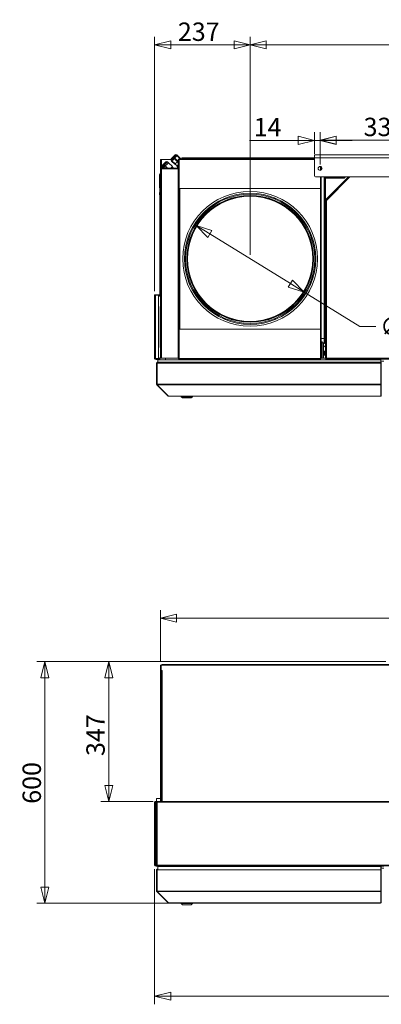
# Model space of a CAD drawing. Units: millimetres. Extents: x 207 to 8776, y 169 to 5570.
# Drawn here: x 2743 to 3641, y 3108 to 5554 of the extents above; entities that cross this region are included whole.
import ezdxf

# ---------------------------------------------------------------- set-up
doc = ezdxf.new("R2010")
doc.units = ezdxf.units.MM
doc.header["$LTSCALE"] = 20
doc.layers.add('AM - Dimension', color=9, linetype='Continuous', lineweight=5, true_color=0x808080)
doc.layers.add('AM - Drawing', color=7, linetype='Continuous', lineweight=5)
doc.styles.add('Libre Frankling 9pkt Light', font='txt.shx')
doc.dimstyles.new('AM salgstegninger', dxfattribs={"dimscale": 20, "dimtxt": 2.28, "dimasz": 2, "dimexe": 1, "dimexo": 0.5, "dimgap": 0.5, "dimtad": 1, "dimdec": 0, "dimrnd": 1e-08, "dimtxsty": 'Libre Frankling 9pkt Light', "dimblk": 'Filled-2', "dimcen": 0.09, "dimdle": 6, "dimclrd": 8, "dimclre": 8, "dimclrt": 7, "dimadec": 0, "dimazin": 2, "dimtfac": 1, "dimtdec": 0, "dimtmove": 0, "dimatfit": 3, "dimldrblk": 'Filled-2', "dimfxl": 1, "dimtolj": 1, "dimlwd": 0, "dimlwe": 0, "dimarcsym": 0})

# ---------------------------------------------------------------- blocks, each defined once
blk = doc.blocks.new('Filled-2')
at = {"color": 0}
for p, q in [((0, 0), (-1, 0.25)), ((-1, 0.25), (-1, -0.25)), ((-1, 0), (0, 0)), ((-1, -0.25), (0, 0))]:
    blk.add_line(p, q, dxfattribs=at)
at = {"color": 0, "flags": 128}
blk.add_lwpolyline([(-1, -0.25), (0, 0), (-1, 0.25), (-1, -0.25)], dxfattribs=at)
at = {"color": 0}
blk.add_solid([(-1, -0.25), (0, 0), (-1, 0.25), (-1, -0.25)], dxfattribs=at)
blk = doc.blocks.new('*D36')
at = {"layer": 'AM - Dimension', "color": 8, "lineweight": 0, "transparency": 16777216}
for p, q in [((3215.5, 5021.8), (3415.4, 4898.3)), ((3449.5, 4877.3), (3587.8, 4791.9)), ((3587.8, 4791.9), (3627.8, 4791.9))]:
    blk.add_line(p, q, dxfattribs=at)
at = {"layer": 'Defpoints', "color": 0, "transparency": 16777216}
for p in [(3181.4, 5042.8), (3449.5, 4877.3)]:
    blk.add_point(p, dxfattribs=at)
at = {"layer": 'AM - Dimension', "color": 8, "lineweight": 0, "transparency": 16777216, "xscale": 40, "yscale": 40, "zscale": 40}
for p, rotation in [((3181.4, 5042.8), 148.3106435934247), ((3449.5, 4877.3), 328.3106435934248)]:
    blk.add_blockref('Filled-2', p, dxfattribs=dict(at, rotation=rotation))
at = {"layer": 'AM - Dimension', "color": 7, "lineweight": 5, "transparency": 16777216, "insert": (3637.8, 4791.9), "char_height": 45.6, "attachment_point": 4, "style": 'Libre Frankling 9pkt Light'}
blk.add_mtext('\\A1;∅315', dxfattribs=at)
blk = doc.blocks.new('*D41')
at = {"layer": 'AM - Dimension', "color": 8, "lineweight": 0, "transparency": 16777216}
for p, q in [((3315.4, 4970), (3315.4, 5511.3)), ((5085.4, 4970), (5085.4, 5511.3)), ((5045.4, 5491.3), (3355.4, 5491.3))]:
    blk.add_line(p, q, dxfattribs=at)
at = {"layer": 'Defpoints', "color": 0, "transparency": 16777216}
for p in [(3315.4, 5491.3), (3315.4, 4960), (5085.4, 4960)]:
    blk.add_point(p, dxfattribs=at)
at = {"layer": 'AM - Dimension', "color": 8, "lineweight": 0, "transparency": 16777216, "xscale": 40, "yscale": 40, "zscale": 40, "rotation": 180}
blk.add_blockref('Filled-2', (3315.4, 5491.3), dxfattribs=at)
at = {"layer": 'AM - Dimension', "color": 8, "lineweight": 0, "transparency": 16777216, "xscale": 40, "yscale": 40, "zscale": 40}
blk.add_blockref('Filled-2', (5085.4, 5491.3), dxfattribs=at)
at = {"layer": 'AM - Dimension', "color": 7, "lineweight": 5, "transparency": 16777216, "insert": (4128.2, 5524.1), "char_height": 45.6, "attachment_point": 4, "style": 'Libre Frankling 9pkt Light'}
blk.add_mtext('\\A1;1770', dxfattribs=at)
blk = doc.blocks.new('*D42')
at = {"layer": 'AM - Dimension', "color": 8, "lineweight": 0, "transparency": 16777216}
for p, q in [((3078.2, 4879.4), (3078.2, 5511.3)), ((3315.4, 4970), (3315.4, 5511.3)), ((3118.2, 5491.3), (3275.4, 5491.3))]:
    blk.add_line(p, q, dxfattribs=at)
at = {"layer": 'Defpoints', "color": 0, "transparency": 16777216}
for p in [(3315.4, 5491.3), (3315.4, 4960), (3078.2, 4869.4)]:
    blk.add_point(p, dxfattribs=at)
at = {"layer": 'AM - Dimension', "color": 8, "lineweight": 0, "transparency": 16777216, "xscale": 40, "yscale": 40, "zscale": 40, "rotation": 180}
blk.add_blockref('Filled-2', (3078.2, 5491.3), dxfattribs=at)
at = {"layer": 'AM - Dimension', "color": 8, "lineweight": 0, "transparency": 16777216, "xscale": 40, "yscale": 40, "zscale": 40}
blk.add_blockref('Filled-2', (3315.4, 5491.3), dxfattribs=at)
at = {"layer": 'AM - Dimension', "color": 7, "lineweight": 5, "transparency": 16777216, "insert": (3136, 5524.1), "char_height": 45.6, "attachment_point": 4, "style": 'Libre Frankling 9pkt Light'}
blk.add_mtext('\\A1;237', dxfattribs=at)
blk = doc.blocks.new('*D46')
at = {"layer": 'AM - Dimension', "color": 8, "lineweight": 0, "transparency": 16777216}
for p, q in [((3489.2, 5194.4), (3489.2, 5274.8)), ((3819.2, 5194.4), (3819.2, 5274.8)), ((3529.2, 5254.8), (3779.2, 5254.8))]:
    blk.add_line(p, q, dxfattribs=at)
at = {"layer": 'Defpoints', "color": 0, "transparency": 16777216}
for p in [(3819.2, 5254.8), (3489.2, 5184.4), (3819.2, 5184.4)]:
    blk.add_point(p, dxfattribs=at)
at = {"layer": 'AM - Dimension', "color": 8, "lineweight": 0, "transparency": 16777216, "xscale": 40, "yscale": 40, "zscale": 40, "rotation": 180}
blk.add_blockref('Filled-2', (3489.2, 5254.8), dxfattribs=at)
at = {"layer": 'AM - Dimension', "color": 8, "lineweight": 0, "transparency": 16777216, "xscale": 40, "yscale": 40, "zscale": 40}
blk.add_blockref('Filled-2', (3819.2, 5254.8), dxfattribs=at)
at = {"layer": 'AM - Dimension', "color": 7, "lineweight": 5, "transparency": 16777216, "insert": (3597.2, 5287.6), "char_height": 45.6, "attachment_point": 4, "style": 'Libre Frankling 9pkt Light'}
blk.add_mtext('\\A1;330', dxfattribs=at)
blk = doc.blocks.new('*D47')
at = {"layer": 'AM - Dimension', "color": 8, "lineweight": 0, "transparency": 16777216}
for p, q in [((3475, 5220.4), (3475, 5274.3)), ((3489.2, 5194.4), (3489.2, 5274.3)), ((3435, 5254.3), (3314.2, 5254.3)), ((3489.2, 5254.3), (3475, 5254.3)), ((3529.2, 5254.3), (3569.2, 5254.3))]:
    blk.add_line(p, q, dxfattribs=at)
at = {"layer": 'Defpoints', "color": 0, "transparency": 16777216}
for p in [(3489.2, 5254.3), (3475, 5210.4), (3489.2, 5184.4)]:
    blk.add_point(p, dxfattribs=at)
at = {"layer": 'AM - Dimension', "color": 8, "lineweight": 0, "transparency": 16777216, "xscale": 40, "yscale": 40, "zscale": 40}
blk.add_blockref('Filled-2', (3475, 5254.3), dxfattribs=at)
at = {"layer": 'AM - Dimension', "color": 8, "lineweight": 0, "transparency": 16777216, "xscale": 40, "yscale": 40, "zscale": 40, "rotation": 180}
blk.add_blockref('Filled-2', (3489.2, 5254.3), dxfattribs=at)
at = {"layer": 'AM - Dimension', "color": 7, "lineweight": 5, "transparency": 16777216, "insert": (3324.2, 5287.1), "char_height": 45.6, "attachment_point": 4, "style": 'Libre Frankling 9pkt Light'}
blk.add_mtext('\\A1;14', dxfattribs=at)
blk = doc.blocks.new('*D50')
at = {"layer": 'AM - Dimension', "color": 8, "lineweight": 0, "transparency": 16777216}
for p, q in [((3078.2, 3443.5), (3078.2, 3108.1)), ((5402.7, 3443.5), (5402.7, 3108.1)), ((3118.2, 3128.1), (5362.7, 3128.1))]:
    blk.add_line(p, q, dxfattribs=at)
at = {"layer": 'Defpoints', "color": 0, "transparency": 16777216}
for p in [(3078.2, 3453.5), (5402.7, 3453.5), (5402.7, 3128.1)]:
    blk.add_point(p, dxfattribs=at)
at = {"layer": 'AM - Dimension', "color": 8, "lineweight": 0, "transparency": 16777216, "xscale": 40, "yscale": 40, "zscale": 40, "rotation": 180}
blk.add_blockref('Filled-2', (3078.2, 3128.1), dxfattribs=at)
at = {"layer": 'AM - Dimension', "color": 8, "lineweight": 0, "transparency": 16777216, "xscale": 40, "yscale": 40, "zscale": 40}
blk.add_blockref('Filled-2', (5402.7, 3128.1), dxfattribs=at)
at = {"layer": 'AM - Dimension', "color": 7, "lineweight": 5, "transparency": 16777216, "insert": (4156.8, 3160.9), "char_height": 45.6, "attachment_point": 4, "style": 'Libre Frankling 9pkt Light'}
blk.add_mtext('\\A1;2324', dxfattribs=at)
blk = doc.blocks.new('*D51')
at = {"layer": 'AM - Dimension', "color": 8, "lineweight": 0, "transparency": 16777216}
for p, q in [((3092.9, 3960.6), (3092.9, 4087.6)), ((5387.9, 3957.6), (5387.9, 4087.6)), ((3132.9, 4067.6), (5347.9, 4067.6))]:
    blk.add_line(p, q, dxfattribs=at)
at = {"layer": 'Defpoints', "color": 0, "transparency": 16777216}
for p in [(5387.9, 4067.6), (3092.9, 3950.6), (5387.9, 3947.6)]:
    blk.add_point(p, dxfattribs=at)
at = {"layer": 'AM - Dimension', "color": 8, "lineweight": 0, "transparency": 16777216, "xscale": 40, "yscale": 40, "zscale": 40, "rotation": 180}
blk.add_blockref('Filled-2', (3092.9, 4067.6), dxfattribs=at)
at = {"layer": 'AM - Dimension', "color": 8, "lineweight": 0, "transparency": 16777216, "xscale": 40, "yscale": 40, "zscale": 40}
blk.add_blockref('Filled-2', (5387.9, 4067.6), dxfattribs=at)
at = {"layer": 'AM - Dimension', "color": 7, "lineweight": 5, "transparency": 16777216, "insert": (4156.8, 4100.4), "char_height": 45.6, "attachment_point": 4, "style": 'Libre Frankling 9pkt Light'}
blk.add_mtext('\\A1;2295', dxfattribs=at)
blk = doc.blocks.new('*D52')
at = {"layer": 'AM - Dimension', "color": 8, "lineweight": 0, "transparency": 16777216}
for p, q in [((3652.4, 3959.5), (2944.3, 3959.5)), ((2964.3, 3919.5), (2964.3, 3652)), ((3074.3, 3612), (2944.3, 3612))]:
    blk.add_line(p, q, dxfattribs=at)
at = {"layer": 'Defpoints', "color": 0, "transparency": 16777216}
for p in [(3662.4, 3959.5), (2964.3, 3612), (3084.3, 3612)]:
    blk.add_point(p, dxfattribs=at)
at = {"layer": 'AM - Dimension', "color": 8, "lineweight": 0, "transparency": 16777216, "xscale": 40, "yscale": 40, "zscale": 40}
for p, rotation in [((2964.3, 3959.5), 90), ((2964.3, 3612), 270)]:
    blk.add_blockref('Filled-2', p, dxfattribs=dict(at, rotation=rotation))
at = {"layer": 'AM - Dimension', "color": 7, "lineweight": 5, "transparency": 16777216, "insert": (2931.5, 3725), "char_height": 45.6, "attachment_point": 4, "rotation": 90, "style": 'Libre Frankling 9pkt Light'}
blk.add_mtext('\\A1;347', dxfattribs=at)
blk = doc.blocks.new('*D53')
at = {"layer": 'AM - Dimension', "color": 8, "lineweight": 0, "transparency": 16777216}
for p, q in [((3652.4, 3959.5), (2785.9, 3959.5)), ((2805.9, 3919.5), (2805.9, 3399.5)), ((3638.4, 3359.5), (2785.9, 3359.5))]:
    blk.add_line(p, q, dxfattribs=at)
at = {"layer": 'Defpoints', "color": 0, "transparency": 16777216}
for p in [(3662.4, 3959.5), (2805.9, 3359.5), (3648.4, 3359.5)]:
    blk.add_point(p, dxfattribs=at)
at = {"layer": 'AM - Dimension', "color": 8, "lineweight": 0, "transparency": 16777216, "xscale": 40, "yscale": 40, "zscale": 40}
for p, rotation in [((2805.9, 3959.5), 90), ((2805.9, 3359.5), 270)]:
    blk.add_blockref('Filled-2', p, dxfattribs=dict(at, rotation=rotation))
at = {"layer": 'AM - Dimension', "color": 7, "lineweight": 5, "transparency": 16777216, "insert": (2773.1, 3606.3), "char_height": 45.6, "attachment_point": 4, "rotation": 90, "style": 'Libre Frankling 9pkt Light'}
blk.add_mtext('\\A1;600', dxfattribs=at)

msp = doc.modelspace()

# ---------------------------------------------------------------- linework, layer by layer
at = {"layer": 'AM - Drawing'}
for p, q in [((3133.28, 5218.14), (3119.14, 5204)), ((3119.14, 5208.24), (3129.04, 5218.14)), ((3128.36, 5210.39), (3126.9, 5208.93)), ((3131.16, 5213.19), (3128.36, 5210.39)), ((3136.13, 5202.61), (3128.36, 5210.39)), ((3133.97, 5216), (3131.16, 5213.19)), ((3133.28, 5218.14), (3134.7, 5216.73)), ((3134.7, 5216.73), (3133.97, 5216)), ((3141.43, 5208.53), (3133.97, 5216)), ((3142.48, 5208.95), (3134.7, 5216.73)), ((3147.95, 5211.03), (3475.05, 5211.03)), ((3475.05, 5218.43), (4823.45, 5218.43)), ((3475.05, 5218.43), (3475.05, 5210.43)), ((3475.05, 5168.38), (3475.05, 5210.43)), ((4823.45, 5210.43), (3475.05, 5210.43)), ((3092.95, 5206.53), (3092.95, 5200.53)), ((3094.45, 5206.53), (3092.95, 5206.53)), ((3092.95, 5200.53), (3092.95, 5197.03)), ((3092.95, 5200.53), (3094.45, 5200.53)), ((3092.95, 5197.03), (3092.95, 5187.03)), ((3092.95, 5197.03), (3093.95, 5197.03)), ((3092.95, 5187.03), (3093.95, 5187.03)), ((3092.95, 5187.03), (3092.95, 5183.03)), ((3093.95, 5188.7), (3106.17, 5200.92)), ((3093.95, 5187.03), (3093.95, 5197.03)), ((3094.45, 5206.53), (3095.45, 5206.53)), ((3094.45, 5200.53), (3094.45, 5206.53)), ((3094.45, 5200.53), (3094.45, 5189.2)), ((3094.95, 5186.03), (3094.95, 5185.03)), ((3106.95, 5186.03), (3094.95, 5186.03)), ((3095.45, 5206.53), (3118.29, 5206.53)), ((3095.45, 5206.53), (3095.45, 5190.2)), ((3110.41, 5200.92), (3095.52, 5186.03)), ((3100.17, 5186.44), (3099.76, 5186.03)), ((3104.29, 5190.56), (3100.17, 5186.44)), ((3108.41, 5194.68), (3104.29, 5190.56)), ((3109.82, 5185.03), (3104.29, 5190.56)), ((3106.95, 5186.03), (3106.95, 5185.03)), ((3112.53, 5198.8), (3108.41, 5194.68)), ((3110.41, 5200.92), (3112.53, 5198.8)), ((3122.43, 5188.9), (3112.53, 5198.8)), ((3118.56, 5185.03), (3122.43, 5188.9)), ((3119.14, 5204), (3120.56, 5202.58)), ((3121.29, 5203.31), (3120.56, 5202.58)), ((3128.33, 5194.81), (3120.56, 5202.58)), ((3124.09, 5206.12), (3121.29, 5203.31)), ((3129.06, 5195.54), (3121.29, 5203.31)), ((3125.38, 5185.03), (3121.97, 5188.44)), ((3126.9, 5208.93), (3124.09, 5206.12)), ((3134.68, 5201.15), (3126.9, 5208.93)), ((3128.33, 5194.81), (3129.06, 5195.54)), ((3133.99, 5190.56), (3129.04, 5195.51)), ((3129.06, 5195.54), (3134.68, 5201.15)), ((3134.01, 5190.59), (3133.28, 5189.86)), ((3136.82, 5186.32), (3133.28, 5189.86)), ((3136.95, 5193.52), (3134.01, 5190.59)), ((3136.95, 5187.65), (3134.01, 5190.59)), ((3134.68, 5201.15), (3136.13, 5202.61)), ((3136.11, 5185.61), (3136.82, 5186.32)), ((3136.69, 5185.03), (3136.11, 5185.61)), ((3136.13, 5202.61), (3136.95, 5203.42)), ((3136.82, 5186.32), (3136.95, 5186.45)), ((3136.95, 4712.24), (3136.95, 5206.83)), ((3137.95, 5206.83), (3136.95, 5206.83)), ((3475.05, 5208.53), (3138.65, 5208.53)), ((3138.65, 5207.53), (3138.65, 5208.53)), ((3138.65, 5207.53), (3138.8, 5207.53)), ((3138.95, 5206.53), (3475.05, 5206.53)), ((3138.95, 5206.53), (3138.95, 4712.53)), ((3142.06, 5208.53), (3142.48, 5208.95)), ((3146.95, 5209.03), (3145.95, 5209.03)), ((3145.95, 5209.03), (3145.95, 5208.53)), ((3146.95, 5209.03), (3146.95, 5208.53)), ((3475.05, 5209.03), (3147.65, 5209.03)), ((3147.65, 5208.53), (3147.65, 5209.03)), ((3489.95, 5179.48), (3489.95, 5189.39)), ((3491.95, 5188.64), (3491.95, 5180.23)), ((3491.95, 5188.53), (3492.11, 5188.53)), ((3090.2, 5169.53), (3090.2, 5164.53)), ((3090.25, 5137.48), (3090.25, 5161.58)), ((3091.95, 5135.78), (3091.95, 5163.28)), ((3091.95, 5163.28), (3092.95, 5163.28)), ((3092.95, 5156.53), (3092.95, 5183.03)), ((3094.45, 5183.9), (3094.45, 5183.28)), ((3094.56, 5185.07), (3094.46, 5184.97)), ((3094.47, 5183.91), (3094.95, 5183.43)), ((3136.95, 5185.03), (3094.95, 5185.03)), ((3094.95, 5184.03), (3094.95, 5185.03)), ((3094.95, 5184.03), (3094.95, 5183.33)), ((3094.95, 5184.03), (3136.95, 5184.03)), ((3094.95, 5183.33), (3094.95, 5156.53)), ((3094.95, 5183.33), (3136.95, 5183.33)), ((3127.95, 5183.93), (3136.95, 5183.93)), ((3127.95, 5183.93), (3127.95, 5183.33)), ((3480.05, 5163.38), (4818.45, 5163.38)), ((3489.95, 5135.03), (3489.95, 5163.38)), ((3491.95, 5163.38), (3491.95, 4712.24)), ((3499.2, 5163.38), (3499.2, 5149.52)), ((3500.7, 5163.38), (3500.7, 5149.52)), ((3500.7, 5162.53), (3502.2, 5162.53)), ((3500.7, 5161.53), (3502.2, 5161.53)), ((3501.7, 5161.53), (3501.7, 5162.53)), ((3501.7, 5162.53), (3501.7, 5161.53)), ((3502.2, 5163.38), (3502.2, 5161.03)), ((3502.2, 5161.03), (3507.2, 5161.03)), ((3502.71, 5106.55), (3559.55, 5163.38)), ((3563.08, 5163.38), (3504.7, 5105)), ((3507.2, 5161.03), (3507.2, 5163.38)), ((3507.2, 5162.53), (3545.2, 5162.53)), ((3507.2, 5161.53), (3545.2, 5161.53)), ((3545.2, 5163.38), (3545.2, 5161.03)), ((3545.2, 5161.03), (3549.7, 5161.03)), ((3548.7, 5160.03), (3552.05, 5163.38)), ((3550.2, 5161.53), (3550.2, 5163.38)), ((3551.2, 5162.53), (3551.2, 5163.38)), ((3092.95, 5144.53), (3092.95, 5156.53)), ((3094.95, 5156.53), (3092.95, 5156.53)), ((3092.95, 4712.93), (3092.95, 5144.53)), ((3092.95, 5144.53), (3094.95, 5144.53)), ((3093.95, 5156.53), (3093.95, 5144.53)), ((3094.95, 5156.53), (3094.95, 5144.53)), ((3094.95, 5144.53), (3094.95, 4712.93)), ((3499.2, 5149.52), (3500.7, 5149.52)), ((3499.2, 5148.02), (3499.2, 5149.52)), ((3501.7, 5148.02), (3499.2, 5148.02)), ((3499.2, 4751.03), (3499.2, 5148.02)), ((3502.2, 5159.03), (3500.7, 5159.03)), ((3500.7, 5148.53), (3500.7, 5159.03)), ((3502.2, 5148.53), (3500.7, 5148.53)), ((3500.7, 5148.53), (3500.7, 5148.02)), ((3501.7, 5148.02), (3501.7, 4751.03)), ((3501.7, 5148.02), (3502.2, 5148.02)), ((3548.7, 5160.03), (3502.2, 5160.03)), ((3502.2, 5105.3), (3502.2, 5160.03)), ((3090.2, 5123.53), (3090.2, 5118.53)), ((3091.45, 5135.86), (3091.45, 5125)), ((3091.45, 5125), (3091.48, 5125)), ((3091.45, 5124.98), (3091.45, 5125)), ((3091.45, 4867.16), (3091.45, 5117.09)), ((3091.95, 5135.78), (3092.95, 5135.78)), ((3140.45, 4785.03), (3140.45, 5135.03)), ((3140.45, 5135.03), (3490.45, 5135.03)), ((3490.45, 5135.03), (3490.45, 4785.03)), ((3502.2, 4712.18), (3502.2, 5105.3)), ((3503.7, 5105.3), (3502.2, 5105.3)), ((3503.77, 5105.49), (3502.71, 5106.55)), ((3504.7, 5105), (3504.7, 4713.03)), ((3078.95, 4869.43), (3078.2, 4869.43)), ((3078.2, 4712.43), (3078.2, 4869.43)), ((3080.76, 4869.43), (3078.95, 4869.43)), ((3087.9, 4870.93), (3079.7, 4870.93)), ((3079.7, 4870.18), (3079.7, 4870.93)), ((3079.7, 4870.18), (3087.9, 4870.18)), ((3080.23, 4869.43), (3080.23, 4869.74)), ((3081.98, 4870.04), (3080.44, 4870.04)), ((3080.76, 4869.43), (3087.49, 4869.43)), ((3080.76, 4869.43), (3080.76, 4712.43)), ((3081.63, 4869.43), (3082.06, 4870.18)), ((3084.31, 4870.93), (3084.31, 4870.93)), ((3091.45, 4870.93), (3084.31, 4870.93)), ((3085.83, 4870.18), (3086.26, 4869.43)), ((3087.67, 4870.04), (3085.91, 4870.04)), ((3090.69, 4870.04), (3085.91, 4870.04)), ((3088.2, 4870.04), (3087.67, 4870.04)), ((3087.67, 4870.04), (3087.67, 4869.4)), ((3087.9, 4870.93), (3088.2, 4870.93)), ((3087.9, 4870.93), (3087.9, 4870.18)), ((3088.2, 4870.18), (3087.9, 4870.18)), ((3088.2, 4870.18), (3088.2, 4870.93)), ((3088.2, 4870.18), (3091.45, 4870.18)), ((3088.2, 4870.04), (3088.2, 4868.43)), ((3088.2, 4868.43), (3088.2, 4713.43)), ((3088.2, 4868.34), (3092.95, 4866.62)), ((3091.22, 4870.04), (3090.69, 4870.04)), ((3090.69, 4867.44), (3090.69, 4870.04)), ((3091.22, 4867.24), (3091.22, 4870.04)), ((3091.45, 4869.43), (3091.22, 4869.43)), ((3092.95, 4841.73), (3091.75, 4840.53)), ((3091.75, 4740.53), (3091.75, 4840.53)), ((3490.45, 4785.03), (3140.45, 4785.03)), ((3489.95, 4712.53), (3489.95, 4785.03)), ((3491.95, 4762.03), (3499.2, 4762.03)), ((3494.45, 4713.03), (3494.45, 4754.48)), ((3494.45, 4751.03), (3497.45, 4751.03)), ((3494.45, 4751.03), (3494.45, 4713.03)), ((3497.45, 4751.03), (3499.2, 4751.03)), ((3497.45, 4713.03), (3497.45, 4751.03)), ((3499.2, 4751.03), (3501.7, 4751.03)), ((3502.2, 4751.03), (3501.7, 4751.03)), ((3501.7, 4750.03), (3501.7, 4748.53)), ((3502.2, 4750.03), (3501.7, 4750.03)), ((3501.7, 4748.53), (3502.2, 4748.53)), ((3092.95, 4739.33), (3091.75, 4740.53)), ((3502.2, 4744.37), (3497.45, 4740.38)), ((3497.45, 4733.53), (3497.74, 4733.53)), ((3497.74, 4717.53), (3497.74, 4733.53)), ((3500.16, 4728.43), (3497.74, 4733.53)), ((3500.16, 4722.63), (3497.74, 4717.53)), ((3500.16, 4722.63), (3500.16, 4728.43)), ((3500.16, 4728.43), (3500.49, 4728.43)), ((3500.16, 4722.63), (3500.49, 4722.63)), ((3500.71, 4730.4), (3500.49, 4729.13)), ((3500.49, 4726.11), (3500.49, 4729.13)), ((3500.49, 4722.47), (3500.49, 4724.96)), ((3500.49, 4722.47), (3500.71, 4721.21)), ((3502.2, 4730.8), (3501.19, 4730.8)), ((3502.2, 4720.8), (3501.19, 4720.8)), ((3078.2, 4712.43), (3078.95, 4712.43)), ((3078.95, 4712.43), (3080.76, 4712.43)), ((3087.9, 4711.68), (3079.7, 4711.68)), ((3079.7, 4711.68), (3079.7, 4710.93)), ((3079.7, 4710.93), (3087.9, 4710.93)), ((3080.23, 4712.43), (3080.23, 4712.13)), ((3080.44, 4711.83), (3081.52, 4711.83)), ((3087.49, 4712.43), (3080.76, 4712.43)), ((3081.17, 4712.43), (3081.48, 4711.88)), ((3081.48, 4711.88), (3082.1, 4711.88)), ((3081.48, 4711.88), (3081.6, 4711.68)), ((3082.03, 4710.93), (3082.26, 4710.53)), ((3082.7, 4710.28), (3085.2, 4710.28)), ((3083.2, 4648.43), (3083.2, 4700.93)), ((3083.2, 4700.93), (3084.2, 4700.93)), ((3084.2, 4648.43), (3084.2, 4700.93)), ((3084.34, 4700.93), (3640, 4700.93)), ((3084.34, 4648.43), (3084.34, 4700.93)), ((3085.2, 4702.93), (3085.34, 4702.93)), ((3085.2, 4702.93), (3085.2, 4702.91)), ((3085.34, 4711.68), (3087.4, 4712.43)), ((3085.34, 4702.93), (3640, 4702.93)), ((3085.63, 4710.53), (3085.86, 4710.93)), ((3085.89, 4711.88), (3086.41, 4711.88)), ((3640.2, 4709.43), (3086.2, 4709.43)), ((3086.2, 4709.43), (3086.2, 4702.93)), ((3086.29, 4711.68), (3086.41, 4711.88)), ((3091.2, 4711.68), (3086.29, 4711.68)), ((3086.38, 4711.83), (3087.67, 4711.83)), ((3086.41, 4711.88), (3086.55, 4712.12)), ((3087.67, 4712.47), (3087.67, 4711.83)), ((3087.67, 4711.83), (3088.2, 4711.83)), ((3087.89, 4712.61), (3092.95, 4714.45)), ((3087.9, 4711.68), (3088.2, 4711.68)), ((3087.9, 4711.68), (3087.9, 4710.93)), ((3088.2, 4710.93), (3087.9, 4710.93)), ((3088.2, 4712.72), (3088.2, 4711.83)), ((3088.2, 4711.83), (3090.69, 4711.83)), ((3088.2, 4710.93), (3088.2, 4711.68)), ((3088.2, 4710.93), (3091.2, 4710.93)), ((3090.69, 4711.83), (3090.69, 4713.63)), ((3090.69, 4711.83), (3091.2, 4711.83)), ((3091.2, 4709.43), (3091.2, 4712.93)), ((3091.2, 4712.93), (3105.2, 4712.93)), ((3091.22, 4712.93), (3091.22, 4713.83)), ((3091.45, 4713.91), (3091.45, 4713.03)), ((3091.45, 4713.03), (3092.95, 4713.03)), ((3105.2, 4709.43), (3105.2, 4712.93)), ((3136.95, 4712.93), (3105.2, 4712.93)), ((3137.95, 4712.24), (3136.95, 4712.24)), ((3138.65, 4711.53), (3138.65, 4710.53)), ((3490.24, 4710.53), (3138.65, 4710.53)), ((3138.95, 4712.53), (3489.95, 4712.53)), ((3490.24, 4711.53), (3490.24, 4710.53)), ((3490.95, 4712.24), (3491.95, 4712.24)), ((3494.45, 4713.03), (3491.95, 4713.03)), ((3502.2, 4712.93), (3491.95, 4712.93)), ((3494.45, 4713.03), (3497.45, 4713.03)), ((3497.45, 4717.53), (3497.74, 4717.53)), ((3497.45, 4713.03), (3502.2, 4713.03)), ((3503.7, 4712.18), (3502.2, 4712.18)), ((3503.84, 4712.03), (3503.84, 4710.53)), ((4794.56, 4710.53), (3503.84, 4710.53)), ((3504.64, 4712.93), (3504.51, 4712.93)), ((3504.7, 4713.03), (4793.7, 4713.03)), ((3640, 4700.93), (3640, 4702.93)), ((3640, 4700.93), (3640, 4648.43)), ((3640.2, 4710.53), (3640.2, 4709.43)), ((3640.2, 4709.43), (3640.2, 4702.93)), ((3640.2, 4705.53), (3647.4, 4705.53)), ((3640.2, 4701.93), (3640.2, 4702.93)), ((3641.2, 4702.93), (3640.2, 4702.93)), ((3640.2, 4701.93), (3640.2, 4648.52)), ((3641.2, 4701.93), (3640.2, 4701.93)), ((3641.2, 4701.93), (3641.2, 4702.93)), ((3641.2, 4701.93), (3641.2, 4648.52)), ((3083.2, 4648.43), (3084.2, 4648.43)), ((3083.78, 4647.02), (3084.42, 4647.65)), ((3084.34, 4648.43), (3640, 4648.43)), ((3640.2, 4654.43), (3640, 4654.43)), ((3640, 4647.02), (3640, 4648.43)), ((3640.2, 4647.81), (3640.2, 4648.52)), ((3641.2, 4648.52), (3640.2, 4648.52)), ((3640.2, 4647.81), (3640.2, 4620.08)), ((3641.2, 4647.81), (3640.2, 4647.81)), ((3641.2, 4647.81), (3641.2, 4648.52)), ((3641.2, 4647.81), (3641.2, 4620.08)), ((3111.78, 4619.02), (3083.78, 4647.02)), ((3084.63, 4647.02), (3640, 4647.02)), ((3112.63, 4619.02), (3084.63, 4647.02)), ((3640, 4647.02), (3640, 4619.23)), ((3111.78, 4619.02), (3112.21, 4619.44)), ((3113.2, 4619.02), (3112.63, 4619.02)), ((3113.2, 4619.02), (3639.2, 4619.02)), ((3113.2, 4619.02), (3113.2, 4618.43)), ((3113.2, 4618.43), (3639.2, 4618.43)), ((3144.2, 4617.43), (3144.2, 4618.43)), ((3172.2, 4617.43), (3144.2, 4617.43)), ((3147.2, 4614.43), (3144.2, 4617.43)), ((3169.2, 4614.43), (3147.2, 4614.43)), ((3169.2, 4614.43), (3172.2, 4617.43)), ((3172.2, 4617.43), (3172.2, 4618.43)), ((3639.2, 4619.02), (3639.7, 4619.02)), ((3639.2, 4619.02), (3639.2, 4618.43)), ((3640.2, 4619.99), (3640.2, 4620.08)), ((3641.2, 4620.08), (3640.2, 4620.08)), ((3641.2, 4619.99), (3640.2, 4619.99)), ((3641.2, 4619.99), (3641.2, 4620.08)), ((3094.45, 3950.63), (3092.95, 3950.63)), ((3092.95, 3950.63), (3092.95, 3612.03)), ((3094.45, 3950.63), (3673.95, 3950.63)), ((3094.45, 3937.64), (3094.45, 3950.63)), ((3096.95, 3952.13), (3096.95, 3950.63)), ((3096.95, 3952.13), (3672.95, 3952.13)), ((3094.45, 3937.64), (3096.96, 3937.64)), ((3094.45, 3937.64), (3094.45, 3937.63)), ((3094.45, 3612.03), (3094.45, 3937.63)), ((3096.95, 3937.63), (3094.45, 3937.63)), ((3096.15, 3937.64), (3096.15, 3937.63)), ((3096.95, 3937.63), (3096.95, 3612.03)), ((3096.96, 3937.63), (3096.95, 3937.63)), ((3096.96, 3937.64), (3096.96, 3937.63)), ((3078.95, 3610.53), (3078.2, 3610.53)), ((3078.2, 3453.53), (3078.2, 3610.53)), ((3080.76, 3610.53), (3078.95, 3610.53)), ((3079.7, 3612.03), (3080.21, 3612.03)), ((3079.7, 3612.03), (3079.7, 3611.28)), ((3080.21, 3611.28), (3079.7, 3611.28)), ((3080.21, 3611.28), (3080.21, 3612.03)), ((3084.31, 3612.03), (3080.21, 3612.03)), ((3080.21, 3611.28), (3084.31, 3611.28)), ((3080.23, 3610.84), (3080.76, 3610.84)), ((3080.23, 3610.53), (3080.23, 3610.84)), ((3080.97, 3611.14), (3080.44, 3611.14)), ((3080.76, 3610.53), (3080.76, 3610.84)), ((3080.76, 3610.53), (3080.76, 3453.53)), ((3083.25, 3611.14), (3080.97, 3611.14)), ((3081.98, 3611.14), (3082.06, 3611.28)), ((3083.01, 3610.53), (3082.81, 3610.53)), ((3082.81, 3610.53), (3082.81, 3453.53)), ((3082.95, 3619.63), (3092.95, 3619.63)), ((3082.95, 3619.63), (3082.95, 3612.03)), ((3084.31, 3610.53), (3083.01, 3610.53)), ((3083.78, 3611.14), (3083.25, 3611.14)), ((3083.25, 3610.53), (3083.25, 3611.14)), ((3083.78, 3610.53), (3083.78, 3611.14)), ((3084.31, 3611.14), (3083.78, 3611.14)), ((3084.31, 3612.03), (5396.58, 3612.03)), ((3084.31, 3610.53), (3084.31, 3612.03)), ((5396.58, 3610.53), (3084.31, 3610.53)), ((3084.31, 3610.53), (3084.31, 3453.53)), ((3078.2, 3453.53), (3078.95, 3453.53)), ((3078.95, 3453.53), (3080.76, 3453.53)), ((3079.7, 3452.78), (3080.21, 3452.78)), ((3079.7, 3452.78), (3079.7, 3452.03)), ((3080.21, 3452.03), (3079.7, 3452.03)), ((3080.21, 3452.03), (3080.21, 3452.78)), ((3084.31, 3452.78), (3080.21, 3452.78)), ((3080.21, 3452.03), (3088.11, 3452.03)), ((3080.23, 3453.53), (3080.23, 3453.22)), ((3080.76, 3453.22), (3080.23, 3453.22)), ((3080.44, 3452.92), (3080.97, 3452.92)), ((3080.76, 3453.53), (3080.76, 3453.22)), ((3080.97, 3452.92), (3084.31, 3452.92)), ((3081.52, 3452.92), (3081.6, 3452.78)), ((3082.03, 3452.03), (3082.26, 3451.63)), ((3082.7, 3451.38), (3085.2, 3451.38)), ((3082.81, 3453.53), (3083.01, 3453.53)), ((3083.01, 3453.53), (3084.31, 3453.53)), ((3083.25, 3453.53), (3083.25, 3452.92)), ((3083.25, 3452.92), (3083.78, 3452.92)), ((3083.78, 3453.53), (3083.78, 3452.92)), ((3083.78, 3452.92), (3084.31, 3452.92)), ((3084.31, 3453.53), (5396.58, 3453.53)), ((3084.31, 3452.03), (3084.31, 3453.53)), ((5396.58, 3452.03), (3084.31, 3452.03)), ((3085.63, 3451.63), (3085.86, 3452.03)), ((3640.2, 3450.53), (3086.2, 3450.53)), ((3086.2, 3450.53), (3086.2, 3443.76)), ((3088.2, 3452.03), (3088.11, 3452.03)), ((3088.11, 3452.03), (3088.11, 3452.03)), ((3088.2, 3452.03), (3088.2, 3452.03)), ((3091.2, 3450.53), (3091.2, 3452.03)), ((3105.2, 3450.53), (3105.2, 3452.03)), ((3180.45, 3452.03), (3180.45, 3451.63)), ((3185.45, 3451.63), (3180.45, 3451.63)), ((3180.45, 3451.38), (3180.45, 3451.63)), ((3185.45, 3451.38), (3180.45, 3451.38)), ((3185.45, 3451.63), (3185.45, 3452.03)), ((3185.45, 3451.63), (3185.45, 3451.38)), ((3618.95, 3452.03), (3618.95, 3451.63)), ((3623.95, 3451.63), (3618.95, 3451.63)), ((3618.95, 3451.38), (3618.95, 3451.63)), ((3623.95, 3451.38), (3618.95, 3451.38)), ((3623.95, 3451.63), (3623.95, 3452.03)), ((3623.95, 3451.63), (3623.95, 3451.38)), ((3640.2, 3452.03), (3640.2, 3450.53)), ((3647.4, 3451.63), (3640.2, 3451.63)), ((3640.2, 3450.53), (3640.2, 3395.53)), ((3640.45, 3451.63), (3640.45, 3446.63)), ((3083.2, 3389.53), (3083.2, 3442.03)), ((3083.2, 3442.03), (3084.2, 3442.03)), ((3084.2, 3389.53), (3084.2, 3442.03)), ((3084.34, 3442.03), (3640, 3442.03)), ((3084.34, 3389.53), (3084.34, 3442.03)), ((3085.2, 3444.03), (3085.34, 3444.03)), ((3085.2, 3444.03), (3085.2, 3444.01)), ((3085.34, 3444.03), (3086.2, 3444.03)), ((3640, 3442.03), (3640, 3443.76)), ((3640, 3442.03), (3640, 3389.53)), ((3640.2, 3446.63), (3640.45, 3446.63)), ((3641.2, 3444.03), (3640.2, 3444.03)), ((3641.2, 3443.03), (3640.2, 3443.03)), ((3647.4, 3446.63), (3640.45, 3446.63)), ((3641.2, 3443.03), (3641.2, 3444.03)), ((3641.2, 3443.03), (3641.2, 3389.61)), ((3083.2, 3389.53), (3084.2, 3389.53)), ((3083.78, 3388.12), (3084.42, 3388.75)), ((3111.78, 3360.12), (3083.78, 3388.12)), ((3084.34, 3389.53), (3640, 3389.53)), ((3084.63, 3388.12), (3640, 3388.12)), ((3112.63, 3360.12), (3084.63, 3388.12)), ((3640.2, 3395.53), (3640, 3395.53)), ((3640, 3388.12), (3640, 3389.53)), ((3640, 3388.12), (3640, 3360.33)), ((3640.2, 3395.33), (3640.2, 3395.53)), ((3640.2, 3395.33), (3640.2, 3389.61)), ((3640.2, 3388.91), (3640.2, 3389.61)), ((3641.2, 3389.61), (3640.2, 3389.61)), ((3640.2, 3388.91), (3640.2, 3361.18)), ((3641.2, 3388.91), (3640.2, 3388.91)), ((3641.2, 3388.91), (3641.2, 3389.61)), ((3641.2, 3388.91), (3641.2, 3361.18)), ((3111.78, 3360.12), (3112.21, 3360.54)), ((3113.2, 3360.12), (3112.63, 3360.12)), ((3113.2, 3360.12), (3639.2, 3360.12)), ((3113.2, 3360.12), (3113.2, 3359.53)), ((3113.2, 3359.53), (3639.2, 3359.53)), ((3144.2, 3358.53), (3144.2, 3359.53)), ((3172.2, 3358.53), (3144.2, 3358.53)), ((3147.2, 3355.53), (3144.2, 3358.53)), ((3169.2, 3355.53), (3147.2, 3355.53)), ((3169.2, 3355.53), (3172.2, 3358.53)), ((3172.2, 3358.53), (3172.2, 3359.53)), ((3639.2, 3360.12), (3639.7, 3360.12)), ((3639.2, 3360.12), (3639.2, 3359.53)), ((3640.2, 3361.09), (3640.2, 3361.18)), ((3641.2, 3361.18), (3640.2, 3361.18)), ((3641.2, 3361.09), (3640.2, 3361.09)), ((3641.2, 3361.09), (3641.2, 3361.18))]:
    msp.add_line(p, q, dxfattribs=at)
for centre, radius in [((3489.25, 5184.43), 5), ((3315.45, 4960.03), 167.5), ((3315.45, 4960.03), 163), ((3315.45, 4960.03), 160.5), ((3315.45, 4960.03), 157.5), ((3315.45, 4960.03), 156.5), ((3315.45, 4960.03), 156.43), ((3315.45, 4960.03), 155.7), ((3315.45, 4960.03), 155.5)]:
    msp.add_circle(centre, radius, dxfattribs=at)
for centre, radius, start, end in [((3131.16, 5216.02), 3, 45, 135), ((3094.95, 5187.03), 2, 180, 270), ((3096.05, 5186.57), 3, 183.85631, 219.97939), ((3094.95, 5187.03), 1, 180, 270), ((3108.29, 5198.8), 3, 45, 135), ((3121.26, 5206.12), 3, 135, 225), ((3148.95, 5207.03), 2, 130.27422, 131.40962), ((3094.54, 5167.03), 5.01, 108.51715, 150.06166), ((3094.54, 5167.03), 5.01, 209.93834, 230.40563), ((3091.95, 5161.58), 1.7, 90, 180), ((3480.05, 5168.38), 5, 180, 270), ((3091.95, 5137.48), 1.7, 180, 270), ((3094.54, 5121.03), 5.01, 108.51715, 150.06166), ((3094.54, 5121.03), 5.01, 209.93834, 251.48285), ((3252.5, 5112.01), 2.25, 244.60305, 340.39695), ((3252.5, 5112.01), 2, 251.32129, 333.67871), ((3378.4, 5112.01), 2.25, 199.60305, 295.39695), ((3378.4, 5112.01), 2, 206.32129, 288.67871), ((3467.42, 5022.99), 2, 161.32129, 243.67871), ((3163.47, 4897.08), 2.25, 334.60305, 70.39695), ((3163.47, 4897.08), 2, 341.32129, 63.67871), ((3467.42, 4897.08), 2.25, 109.60305, 205.39695), ((3079.7, 4869.43), 1.5, 90, 180), ((3079.7, 4869.43), 0.75, 90, 180), ((3083.95, 4865.63), 4, 71.80513, 108.19487), ((3252.5, 4808.06), 2, 26.32129, 108.67871), ((3378.4, 4808.06), 2, 71.32129, 153.67871), ((3094.54, 4740.53), 5.01, 108.51715, 123.85831), ((3501.7, 4751.03), 2.5, 180, 270), ((3501.7, 4751.03), 1, 180, 270), ((3501.19, 4730.31), 0.49, 90, 170), ((3501.19, 4721.29), 0.49, 190, 270), ((3079.7, 4712.43), 1.5, 180, 270), ((3079.7, 4712.43), 0.75, 180, 270), ((3083.95, 4715.43), 4, 228.59038, 249.63587), ((3082.7, 4710.78), 0.5, 210, 270), ((3085.2, 4700.93), 1, 144.67375, 180), ((3085.2, 4710.78), 0.5, 270, 330), ((3491.81, 4713.03), 1, 354.26083, 0), ((3491.95, 4713.03), 1, 354.26083, 0), ((3491.95, 4713.03), 2.5, 357.70756, 0), ((3085.2, 4648.43), 1, 180, 215.32625), ((3113.2, 4620.43), 2, 225, 270), ((3639.2, 4620.43), 2, 270, 347.24922), ((3639.2, 4620.43), 1, 323.1301, 0), ((3079.7, 3610.53), 1.5, 90, 180), ((3079.7, 3610.53), 0.75, 90, 180), ((3079.7, 3453.53), 1.5, 180, 270), ((3079.7, 3453.53), 0.75, 180, 270), ((3083.95, 3456.53), 4, 244.44142, 249.63587), ((3082.7, 3451.88), 0.5, 210, 270), ((3085.2, 3451.88), 0.5, 270, 330), ((3095.45, 3454.13), 2.5, 237.12123, 252.32785), ((3085.2, 3442.03), 1, 144.67375, 180), ((3085.2, 3389.53), 1, 180, 215.32625), ((3113.2, 3361.53), 2, 225, 270), ((3639.2, 3361.53), 2, 270, 347.24922), ((3639.2, 3361.53), 1, 323.1301, 0)]:
    msp.add_arc(centre, radius, start, end, dxfattribs=at)
for centre, major_axis, ratio, start_param, end_param in [((3080.44, 4869.74), (0, 0.3), 0.7071068, 0, 1.5707963), ((3087.49, 4868.43), (0, 1), 0.7071068, 4.712389, 6.2831853), ((3495.57, 4725.53), (-5.02, 0), 0.5773503, 2.941632, 3.3415533), ((3080.44, 4712.13), (0, -0.3), 0.7071068, 4.712389, 6.2831853), ((3087.49, 4713.43), (0, -1), 0.7071068, 0, 1.5707963), ((3639.7, 4619.23), (0.3, 0), 0.7071068, 4.712389, 6.2831853), ((3080.44, 3610.84), (0, 0.3), 0.7071068, 0, 1.5707963), ((3080.97, 3610.84), (0, 0.3), 0.7071068, 0, 1.5707963), ((3080.44, 3453.22), (0, -0.3), 0.7071068, 4.712389, 6.2831853), ((3080.97, 3453.22), (0, -0.3), 0.7071068, 4.712389, 6.2831853), ((3639.7, 3360.33), (0.3, 0), 0.7071068, 4.712389, 6.2831853)]:
    msp.add_ellipse(centre, major_axis=major_axis, ratio=ratio, start_param=start_param, end_param=end_param, dxfattribs=at)
for points, knots in [([(3147.95, 5211.03), (3147.19, 5211.03), (3146.45, 5210.56), (3146.13, 5209.88), (3146.01, 5209.61), (3145.95, 5209.32), (3145.95, 5209.03)], [0, 0, 0, 0, 1.1358119, 1.1358119, 1.1358119, 1.5707963, 1.5707963, 1.5707963, 1.5707963]), ([(3147.75, 5210.01), (3147.38, 5209.93), (3147.05, 5209.63), (3146.97, 5209.25), (3146.95, 5209.18), (3146.95, 5209.11), (3146.95, 5209.03)], [0.1986775, 0.1986775, 0.1986775, 0.1986775, 1.3507155, 1.3507155, 1.3507155, 1.5707963, 1.5707963, 1.5707963, 1.5707963]), ([(3147.65, 5209.03), (3147.72, 5209.79), (3147.79, 5210.53), (3147.87, 5210.85), (3147.89, 5210.97), (3147.92, 5211.03), (3147.95, 5211.03)], [0, 0, 0, 0, 1.1358119, 1.1358119, 1.1358119, 1.5707963, 1.5707963, 1.5707963, 1.5707963]), ([(3136.95, 5206.83), (3136.95, 5206.76), (3137.42, 5206.69), (3138.1, 5206.62), (3138.37, 5206.59), (3138.66, 5206.56), (3138.95, 5206.53)], [0, 0, 0, 0, 1.1358119, 1.1358119, 1.1358119, 1.5707963, 1.5707963, 1.5707963, 1.5707963]), ([(3138.95, 5206.53), (3138.5, 5206.62), (3138.07, 5206.7), (3137.97, 5206.79), (3137.95, 5206.8), (3137.95, 5206.81), (3137.95, 5206.83)], [0, 0, 0, 0, 1.3507155, 1.3507155, 1.3507155, 1.5707963, 1.5707963, 1.5707963, 1.5707963]), ([(3138.65, 5208.53), (3138.68, 5208.53), (3138.7, 5208.48), (3138.75, 5208.28), (3138.78, 5208.13), (3138.83, 5207.76), (3138.85, 5207.54), (3138.9, 5207.06), (3138.92, 5206.8), (3138.95, 5206.53)], [-0.316532, -0.316532, -0.316532, -0.316532, -0.2364304, -0.2364304, -0.15762026, -0.15762026, -0.07881013, -0.07881013, 0, 0, 0, 0]), ([(3138.95, 5206.53), (3138.92, 5206.66), (3138.9, 5206.79), (3138.85, 5207.03), (3138.83, 5207.14), (3138.78, 5207.33), (3138.75, 5207.41), (3138.7, 5207.51), (3138.68, 5207.53), (3138.65, 5207.53)], [-0.16029891, -0.16029891, -0.16029891, -0.16029891, -0.1212811, -0.1212811, -0.08085407, -0.08085407, -0.04042703, -0.04042703, 0, 0, 0, 0]), ([(3138.8, 5207.53), (3138.82, 5207.35), (3138.84, 5207.19), (3138.89, 5206.84), (3138.92, 5206.69), (3138.95, 5206.53)], [0.225918053, 0.225918053, 0.225918053, 0.225918053, 0.239764374, 0.239764374, 0.254557867, 0.254557867, 0.254557867, 0.254557867]), ([(3094.95, 5185.03), (3094.19, 5185.03), (3093.45, 5184.56), (3093.13, 5183.88), (3093.01, 5183.61), (3092.95, 5183.32), (3092.95, 5183.03)], [0, 0, 0, 0, 1.1358119, 1.1358119, 1.1358119, 1.5707963, 1.5707963, 1.5707963, 1.5707963]), ([(3092.95, 5183.03), (3092.95, 5183.11), (3093.42, 5183.18), (3094.1, 5183.25), (3094.37, 5183.27), (3094.66, 5183.3), (3094.95, 5183.33)], [0, 0, 0, 0, 1.1358119, 1.1358119, 1.1358119, 1.5707963, 1.5707963, 1.5707963, 1.5707963]), ([(3093.97, 5183.23), (3094.05, 5183.6), (3094.35, 5183.93), (3094.73, 5184.01), (3094.8, 5184.03), (3094.87, 5184.03), (3094.95, 5184.03)], [0.1986775, 0.1986775, 0.1986775, 0.1986775, 1.3507155, 1.3507155, 1.3507155, 1.5707963, 1.5707963, 1.5707963, 1.5707963]), ([(3502.2, 5105.3), (3502.2, 5105.24), (3502.72, 5105.17), (3503.51, 5105.1), (3503.87, 5105.06), (3504.28, 5105.03), (3504.7, 5105)], [0, 0, 0, 0, 1.0741845, 1.0741845, 1.0741845, 1.5707963, 1.5707963, 1.5707963, 1.5707963]), ([(3504.7, 5105), (3504.01, 5105.58), (3503.35, 5106.15), (3502.99, 5106.41), (3502.83, 5106.52), (3502.74, 5106.57), (3502.71, 5106.55)], [0, 0, 0, 0, 1.0741845, 1.0741845, 1.0741845, 1.5707963, 1.5707963, 1.5707963, 1.5707963]), ([(3504.7, 5105), (3504.25, 5105.09), (3503.82, 5105.17), (3503.72, 5105.26), (3503.7, 5105.28), (3503.7, 5105.29), (3503.7, 5105.3)], [0, 0, 0, 0, 1.3507155, 1.3507155, 1.3507155, 1.5707963, 1.5707963, 1.5707963, 1.5707963]), ([(3504.7, 5105), (3504.32, 5105.26), (3503.95, 5105.5), (3503.82, 5105.5), (3503.8, 5105.5), (3503.78, 5105.5), (3503.77, 5105.49)], [0, 0, 0, 0, 1.3507155, 1.3507155, 1.3507155, 1.5707963, 1.5707963, 1.5707963, 1.5707963]), ([(3083.2, 4700.93), (3083.2, 4701.68), (3083.65, 4702.41), (3084.32, 4702.73), (3084.59, 4702.87), (3084.9, 4702.93), (3085.2, 4702.93)], [0, 0, 0, 0, 1.1192119, 1.1192119, 1.1192119, 1.5707963, 1.5707963, 1.5707963, 1.5707963]), ([(3084.34, 4700.93), (3084.34, 4701.68), (3084.57, 4702.41), (3084.9, 4702.73), (3085.04, 4702.87), (3085.19, 4702.93), (3085.34, 4702.93)], [0, 0, 0, 0, 1.1192119, 1.1192119, 1.1192119, 1.5707963, 1.5707963, 1.5707963, 1.5707963]), ([(3138.95, 4712.53), (3138.19, 4712.46), (3137.45, 4712.39), (3137.13, 4712.32), (3137.01, 4712.3), (3136.95, 4712.27), (3136.95, 4712.24)], [0, 0, 0, 0, 1.1358119, 1.1358119, 1.1358119, 1.5707963, 1.5707963, 1.5707963, 1.5707963]), ([(3138.95, 4712.53), (3138.5, 4712.45), (3138.07, 4712.37), (3137.97, 4712.28), (3137.95, 4712.27), (3137.95, 4712.26), (3137.95, 4712.24)], [0, 0, 0, 0, 1.3507155, 1.3507155, 1.3507155, 1.5707963, 1.5707963, 1.5707963, 1.5707963]), ([(3138.65, 4710.53), (3138.72, 4710.53), (3138.79, 4711), (3138.87, 4711.69), (3138.89, 4711.95), (3138.92, 4712.24), (3138.95, 4712.53)], [0, 0, 0, 0, 1.1358119, 1.1358119, 1.1358119, 1.5707963, 1.5707963, 1.5707963, 1.5707963]), ([(3138.95, 4712.53), (3138.86, 4712.08), (3138.78, 4711.66), (3138.69, 4711.56), (3138.68, 4711.54), (3138.67, 4711.53), (3138.65, 4711.53)], [0, 0, 0, 0, 1.3507155, 1.3507155, 1.3507155, 1.5707963, 1.5707963, 1.5707963, 1.5707963]), ([(3489.95, 4712.53), (3490.4, 4712.45), (3490.82, 4712.37), (3490.92, 4712.28), (3490.94, 4712.27), (3490.95, 4712.26), (3490.95, 4712.24)], [0, 0, 0, 0, 1.3507155, 1.3507155, 1.3507155, 1.5707963, 1.5707963, 1.5707963, 1.5707963]), ([(3491.95, 4712.24), (3491.95, 4712.31), (3491.48, 4712.38), (3490.79, 4712.45), (3490.53, 4712.48), (3490.24, 4712.51), (3489.95, 4712.53)], [0, 0, 0, 0, 1.1358119, 1.1358119, 1.1358119, 1.5707963, 1.5707963, 1.5707963, 1.5707963]), ([(3489.95, 4712.53), (3490.02, 4711.78), (3490.09, 4711.04), (3490.16, 4710.72), (3490.19, 4710.6), (3490.21, 4710.53), (3490.24, 4710.53)], [0, 0, 0, 0, 1.1358119, 1.1358119, 1.1358119, 1.5707963, 1.5707963, 1.5707963, 1.5707963]), ([(3489.95, 4712.53), (3490.03, 4712.08), (3490.11, 4711.66), (3490.2, 4711.56), (3490.21, 4711.54), (3490.23, 4711.53), (3490.24, 4711.53)], [0, 0, 0, 0, 1.3507155, 1.3507155, 1.3507155, 1.5707963, 1.5707963, 1.5707963, 1.5707963]), ([(3504.7, 4713.03), (3503.8, 4712.84), (3502.93, 4712.64), (3502.5, 4712.45), (3502.3, 4712.36), (3502.2, 4712.27), (3502.2, 4712.18)], [0, 0, 0, 0, 1.0741845, 1.0741845, 1.0741845, 1.5707963, 1.5707963, 1.5707963, 1.5707963]), ([(3504.7, 4713.03), (3504.25, 4712.79), (3503.82, 4712.54), (3503.72, 4712.3), (3503.7, 4712.26), (3503.7, 4712.22), (3503.7, 4712.18)], [0, 0, 0, 0, 1.3507155, 1.3507155, 1.3507155, 1.5707963, 1.5707963, 1.5707963, 1.5707963]), ([(3503.84, 4710.53), (3504.03, 4710.53), (3504.23, 4711.06), (3504.43, 4711.84), (3504.52, 4712.21), (3504.61, 4712.62), (3504.7, 4713.03)], [0, 0, 0, 0, 1.0741845, 1.0741845, 1.0741845, 1.5707963, 1.5707963, 1.5707963, 1.5707963]), ([(3504.7, 4713.03), (3504.45, 4712.58), (3504.2, 4712.16), (3503.96, 4712.06), (3503.92, 4712.04), (3503.88, 4712.03), (3503.84, 4712.03)], [0, 0, 0, 0, 1.3507155, 1.3507155, 1.3507155, 1.5707963, 1.5707963, 1.5707963, 1.5707963]), ([(3096.95, 3952.13), (3096.05, 3952.13), (3095.18, 3951.61), (3094.75, 3950.82), (3094.71, 3950.76), (3094.68, 3950.7), (3094.66, 3950.63)], [0, 0, 0, 0, 1.0741845, 1.0741845, 1.0741845, 1.1592795, 1.1592795, 1.1592795, 1.1592795]), ([(3096.95, 3952.13), (3096.96, 3952.13), (3096.97, 3951.61), (3096.99, 3950.82), (3096.99, 3950.76), (3096.99, 3950.7), (3096.99, 3950.63)], [0, 0, 0, 0, 1.0741845, 1.0741845, 1.0741845, 1.1592795, 1.1592795, 1.1592795, 1.1592795]), ([(3083.2, 3442.03), (3083.2, 3442.78), (3083.65, 3443.51), (3084.32, 3443.83), (3084.59, 3443.96), (3084.9, 3444.03), (3085.2, 3444.03)], [0, 0, 0, 0, 1.1192119, 1.1192119, 1.1192119, 1.5707963, 1.5707963, 1.5707963, 1.5707963]), ([(3084.34, 3442.03), (3084.34, 3442.78), (3084.57, 3443.51), (3084.9, 3443.83), (3085.04, 3443.96), (3085.19, 3444.03), (3085.34, 3444.03)], [0, 0, 0, 0, 1.1192119, 1.1192119, 1.1192119, 1.5707963, 1.5707963, 1.5707963, 1.5707963])]:
    msp.add_open_spline(points, degree=3, knots=knots, dxfattribs=at)
for points in [[(3492.8, 4712.93), (3492.8, 4712.97), (3492.81, 4713), (3492.81, 4713.03)], [(3083.78, 4647.02), (3083.41, 4647.39), (3083.2, 4647.91), (3083.2, 4648.43)], [(3084.63, 4647.02), (3084.45, 4647.39), (3084.34, 4647.91), (3084.34, 4648.43)], [(3083.78, 3388.12), (3083.41, 3388.49), (3083.2, 3389.01), (3083.2, 3389.53)], [(3084.63, 3388.12), (3084.45, 3388.49), (3084.34, 3389.01), (3084.34, 3389.53)]]:
    msp.add_open_spline(points, degree=3, dxfattribs=at)

# ---------------------------------------------------------------- dimensions: what is measured, and where the dimension line sits
at = {"layer": 'AM - Dimension', "color": 8, "lineweight": 5, "true_color": 0x808080}
for base, p1, p2, angle, picture, middle in [((3315.45, 5491.27), (3078.2, 4869.43), (3315.45, 4960.03), 180, '*D42', (3196.82, 5491.27)), ((3315.45, 5491.27), (5085.45, 4960.03), (3315.45, 4960.03), 180, '*D41', (4200.45, 5491.27)), ((3819.25, 5254.82), (3489.25, 5184.43), (3819.25, 5184.43), 180, '*D46', (3654.25, 5254.82)), ((5387.95, 4067.63), (3092.95, 3950.63), (5387.95, 3947.63), 180, '*D51', (4240.45, 4067.63)), ((2805.88, 3359.53), (3662.45, 3959.53), (3648.4, 3359.53), 90, '*D53', (2805.88, 3659.53)), ((2964.31, 3612.0325), (3662.4467, 3959.532), (3084.31, 3612.0325), 90, '*D52', (2964.31, 3785.7823)), ((5402.69666823, 3128.1488883), (3078.19666823, 3453.53203615), (5402.69666823, 3453.53203611), 180, '*D50', (4240.44666823, 3128.1488883))]:
    dim = msp.add_linear_dim(base=base, p1=p1, p2=p2, angle=angle, dimstyle='AM salgstegninger', override={"dimgap": 0.5, "dimdec": 0, "dimtol": 0, "dimlim": 0, "dimtp": 0, "dimtm": 0, "dimtdec": 0, "dimtofl": 0, "dimatfit": 1}, dxfattribs=at)
    dim.commit()
    dim.dimension.update_dxf_attribs({"geometry": picture, "text_midpoint": middle, "dimtype": 160})
dim = msp.add_linear_dim(base=(3489.25, 5254.28), p1=(3475.05, 5210.43), p2=(3489.25, 5184.43), dimstyle='AM salgstegninger', override={"dimgap": 0.5, "dimdec": 0, "dimtol": 0, "dimlim": 0, "dimtp": 0, "dimtm": 0, "dimtdec": 0, "dimtofl": 1, "dimatfit": 1}, dxfattribs=at)
dim.commit()
dim.dimension.update_dxf_attribs({"geometry": '*D47', "text_midpoint": (3354.65, 5254.28), "dimtype": 160})
dim = msp.add_diameter_dim_2p(p1=(3181.43, 5042.77), p2=(3449.46, 4877.3), dimstyle='AM salgstegninger', override={"dimgap": 0.5, "dimtad": 0, "dimtih": 1, "dimtoh": 1, "dimdec": 0, "dimlfac": 1, "dimtol": 0, "dimlim": 0, "dimtp": 0, "dimtm": 0, "dimtdec": 0, "dimatfit": 2}, dxfattribs=at)
dim.commit()
dim.dimension.update_dxf_attribs({"geometry": '*D36', "text_midpoint": (3713.77, 4791.92), "dimtype": 163})

doc.saveas('drawing.dxf')
